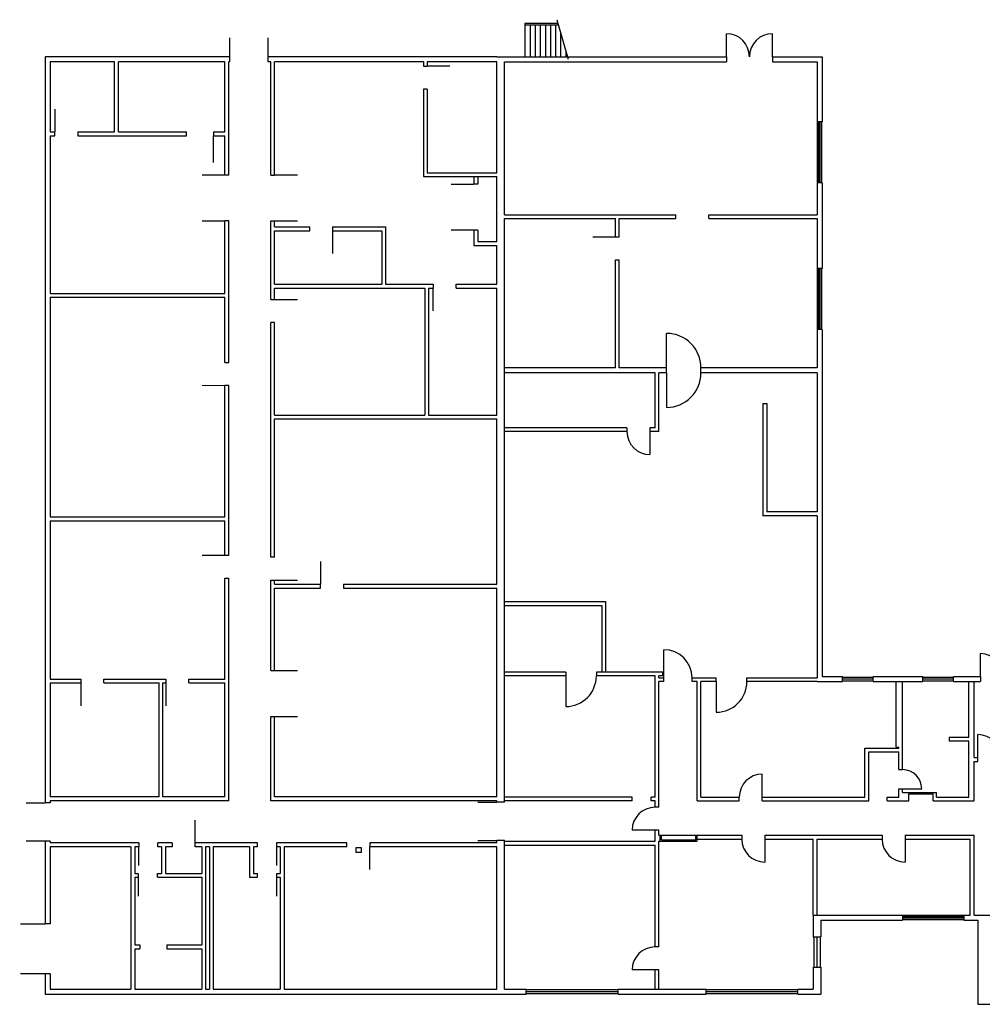
# Model space of a CAD drawing. Extents: x -377 to 10790, y -3232 to 6161.
# Drawn here: x -377 to 1132, y 720 to 2264 of the extents above; entities that cross this region are included whole.
import ezdxf

# ---------------------------------------------------------------- set-up
doc = ezdxf.new("R2010")
doc.units = 0
doc.header["$LTSCALE"] = 48
doc.header["$MEASUREMENT"] = 0
for name, color, linetype in [('A-DOOR-EXIST', 5, 'CONTINUOUS'), ('A-DOOR-LEAF', 5, 'CONTINUOUS'), ('A-GLAZ-UNIT', 6, 'CONTINUOUS'), ('A-STRS-SYST', 2, 'CONTINUOUS'), ('A-WALL-FULL', 7, 'CONTINUOUS'), ('E-STAT-DEMO', 6, 'CONTINUOUS')]:
    doc.layers.add(name, color=color, linetype=linetype)

msp = doc.modelspace()

# ---------------------------------------------------------------- linework, layer by layer
at = {"layer": 'A-DOOR-EXIST'}
for points in [[(-47.36384, 2197.68398, 0, 0, 0), (-47.36384, 2205.68398, 2, 2, 0), (-47.36384, 2235.68398, 0, 0, -0.4142135624), (-17.36384, 2205.68398, 0, 0, 0), (-17.36384, 2197.68398, 0, 0, 0)], [(12.63616, 2197.68398, 0, 0, 0), (12.63616, 2205.68398, 2, 2, 0), (12.63616, 2235.68398, 0, 0, 0.4142135624), (-17.36384, 2205.68398, 0, 0, 0), (-17.36384, 2197.68398, 0, 0, 0)], [(-328.72738, 1035.5684, 0, 0, 0), (-336.72738, 1035.5684, 2, 2, 0), (-366.72738, 1035.5684, 0, 0, 0.4142135624), (-336.72738, 1005.5684, 0, 0, 0), (-328.72738, 1005.5684, 0, 0, 0)], [(383.27262, 1036.4296, 0, 0, 0), (371.27262, 1036.4296, 2, 2, 0), (341.27262, 1036.4296, 0, 0, 0.4142135624), (371.27262, 1006.4296, 0, 0, 0), (383.27262, 1006.4296, 0, 0, 0)], [(-328.72738, 975.5684, 0, 0, 0), (-336.72738, 975.5684, 2, 2, 0), (-366.72738, 975.5684, 0, 0, -0.4142135624), (-336.72738, 1005.5684, 0, 0, 0), (-328.72738, 1005.5684, 0, 0, 0)], [(383.27262, 976.4296, 0, 0, 0), (371.27262, 976.4296, 2, 2, 0), (341.27262, 976.4296, 0, 0, -0.4142135624), (371.27262, 1006.4296, 0, 0, 0), (383.27262, 1006.4296, 0, 0, 0)], [(-328.72738, 845.68398, 0, 0, 0), (-336.72738, 845.68398, 2, 2, 0), (-375.72738, 845.68398, 0, 0, 0.4142135624), (-336.72738, 806.68398, 0, 0, 0), (-328.72738, 806.68398, 0, 0, 0)], [(-328.72738, 767.68398, 0, 0, 0), (-336.72738, 767.68398, 2, 2, 0), (-375.72738, 767.68398, 0, 0, -0.4142135624), (-336.72738, 806.68398, 0, 0, 0), (-328.72738, 806.68398, 0, 0, 0)]]:
    msp.add_lwpolyline(points, format="xyseb", dxfattribs=at)
at = {"layer": 'A-DOOR-LEAF'}
for p, q in [((731.27262, 2205.68398), (731.27262, 2241.68398)), ((803.27262, 2205.68398), (803.27262, 2241.68398)), ((637.27262, 1717.68398), (637.27262, 1771.68398)), ((637.27262, 1709.68398), (637.27262, 1655.68398)), ((611.27262, 1617.68398), (611.27262, 1581.68398)), ((633.27262, 1231.68398), (633.27262, 1275.68398)), ((1129.27262, 1233.68398), (1129.27262, 1269.68398)), ((479.27262, 1234.68398), (479.27262, 1186.68398)), ((715.27262, 1225.68398), (715.27262, 1177.68398)), ((1125.27262, 1106.68398), (1125.27262, 1142.68398)), ((787.27262, 1044.68398), (787.27262, 1080.68398)), ((1007.27262, 1057.68398), (1037.27262, 1057.68398)), ((619.27262, 992.68398), (583.27262, 992.68398)), ((791.27262, 978.68398), (791.27262, 942.68398)), ((1011.27262, 978.68398), (1011.27262, 942.68398)), ((619.27262, 773.68398), (583.27262, 773.68398))]:
    msp.add_line(p, q, dxfattribs=at)
for points in [[(256.07262, 2190.87356, 0, 0, 0), (262.07262, 2190.87356, 2, 2, 0), (298.07262, 2190.87356, 0, 0, -0.4142135624), (262.07262, 2154.87356, 0, 0, 0), (256.07262, 2154.87356, 0, 0, 0)], [(-321.52738, 2081.68398, 0, 0, 0), (-321.52738, 2087.68398, 2, 2, 0), (-321.52738, 2123.68398, 0, 0, -0.4142135624), (-285.52738, 2087.68398, 0, 0, 0), (-285.52738, 2081.68398, 0, 0, 0)], [(-73.12738, 2087.68398, 0, 0, 0), (-73.12738, 2081.68398, 2, 2, 0), (-73.12738, 2039.68398, 0, 0, -0.4142135624), (-115.12738, 2081.68398, 0, 0, 0), (-115.12738, 2087.68398, 0, 0, 0)], [(-49.12738, 2020.08398, 0, 0, 0), (-55.12738, 2020.08398, 2, 2, 0), (-91.12738, 2020.08398, 0, 0, 0.4142135624), (-55.12738, 1984.08398, 0, 0, 0), (-49.12738, 1984.08398, 0, 0, 0)], [(16.87262, 2020.08398, 0, 0, 0), (22.87262, 2020.08398, 2, 2, 0), (58.87262, 2020.08398, 0, 0, -0.4142135624), (22.87262, 1984.08398, 0, 0, 0), (16.87262, 1984.08398, 0, 0, 0)], [(341.27262, 2005.68398, 0, 0, 0), (335.27262, 2005.68398, 2, 2, 0), (299.27262, 2005.68398, 0, 0, 0.4142135624), (335.27262, 1969.68398, 0, 0, 0), (341.27262, 1969.68398, 0, 0, 0)], [(-49.12738, 1948.08398, 0, 0, 0), (-55.12738, 1948.08398, 2, 2, 0), (-91.12738, 1948.08398, 0, 0, -0.4142135624), (-55.12738, 1984.08398, 0, 0, 0), (-49.12738, 1984.08398, 0, 0, 0)], [(16.87262, 1948.08398, 0, 0, 0), (22.87262, 1948.08398, 2, 2, 0), (58.87262, 1948.08398, 0, 0, 0.4142135624), (22.87262, 1984.08398, 0, 0, 0), (16.87262, 1984.08398, 0, 0, 0)], [(341.27262, 1933.68398, 0, 0, 0), (335.27262, 1933.68398, 2, 2, 0), (299.27262, 1933.68398, 0, 0, -0.4142135624), (335.27262, 1969.68398, 0, 0, 0), (341.27262, 1969.68398, 0, 0, 0)], [(113.87262, 1938.8493, 0, 0, 0), (113.87262, 1932.8493, 2, 2, 0), (113.87262, 1896.8493, 0, 0, -0.4142135624), (77.87262, 1932.8493, 0, 0, 0), (77.87262, 1938.8493, 0, 0, 0)], [(563.27262, 1922.88398, 0, 0, 0), (557.27262, 1922.88398, 2, 2, 0), (521.27262, 1922.88398, 0, 0, 0.4142135624), (557.27262, 1886.88398, 0, 0, 0), (563.27262, 1886.88398, 0, 0, 0)], [(271.27262, 1848.88398, 0, 0, 0), (271.27262, 1842.88398, 2, 2, 0), (271.27262, 1806.88398, 0, 0, 0.4142135624), (307.27262, 1842.88398, 0, 0, 0), (307.27262, 1848.88398, 0, 0, 0)], [(16.87262, 1824.72205, 0, 0, 0), (22.87262, 1824.72205, 2, 2, 0), (58.87262, 1824.72205, 0, 0, -0.4142135624), (22.87262, 1788.72205, 0, 0, 0), (16.87262, 1788.72205, 0, 0, 0)], [(-49.12738, 1690.08398, 0, 0, 0), (-55.12738, 1690.08398, 2, 2, 0), (-91.12738, 1690.08398, 0, 0, -0.4142135624), (-55.12738, 1726.08398, 0, 0, 0), (-49.12738, 1726.08398, 0, 0, 0)], [(-49.12738, 1423.68147, 0, 0, 0), (-55.12738, 1423.68147, 2, 2, 0), (-91.12738, 1423.68147, 0, 0, 0.4142135624), (-55.12738, 1387.68147, 0, 0, 0), (-49.12738, 1387.68147, 0, 0, 0)], [(16.87262, 1384.62443, 0, 0, 0), (22.87262, 1384.62443, 2, 2, 0), (58.87262, 1384.62443, 0, 0, 0.4142135624), (22.87262, 1420.62443, 0, 0, 0), (16.87262, 1420.62443, 0, 0, 0)], [(94.87262, 1372.48398, 0, 0, 0), (94.87262, 1378.48398, 2, 2, 0), (94.87262, 1414.48398, 0, 0, -0.4142135624), (130.87262, 1378.48398, 0, 0, 0), (130.87262, 1372.48398, 0, 0, 0)], [(16.87262, 1242.88398, 0, 0, 0), (22.87262, 1242.88398, 2, 2, 0), (58.87262, 1242.88398, 0, 0, -0.4142135624), (22.87262, 1206.88398, 0, 0, 0), (16.87262, 1206.88398, 0, 0, 0)], [(-280.72738, 1229.68398, 0, 0, 0), (-280.72738, 1223.68398, 2, 2, 0), (-280.72738, 1187.68398, 0, 0, 0.4142135624), (-244.72738, 1223.68398, 0, 0, 0), (-244.72738, 1229.68398, 0, 0, 0)], [(-147.57896, 1229.68398, 0, 0, 0), (-147.57896, 1223.68398, 2, 2, 0), (-147.57896, 1187.68398, 0, 0, 0.4142135624), (-111.57896, 1223.68398, 0, 0, 0), (-111.57896, 1229.68398, 0, 0, 0)], [(16.87262, 1170.88398, 0, 0, 0), (22.87262, 1170.88398, 2, 2, 0), (58.87262, 1170.88398, 0, 0, 0.4142135624), (22.87262, 1206.88398, 0, 0, 0), (16.87262, 1206.88398, 0, 0, 0)], [(-101.77776, 966.88398, 0, 0, 0), (-101.77776, 972.88398, 2, 2, 0), (-101.77776, 1008.88398, 0, 0, 0.4142135624), (-137.77776, 972.88398, 0, 0, 0), (-137.77776, 966.88398, 0, 0, 0)], [(-190.15735, 972.88398, 0, 0, 0), (-190.15735, 966.88398, 2, 2, 0), (-190.15735, 936.88398, 0, 0, 0.4142135624), (-160.15735, 966.88398, 0, 0, 0), (-160.15735, 972.88398, 0, 0, 0)], [(26.05701, 972.88398, 0, 0, 0), (26.05701, 966.88398, 2, 2, 0), (26.05701, 936.88398, 0, 0, -0.4142135624), (-3.94299, 966.88398, 0, 0, 0), (-3.94299, 972.88398, 0, 0, 0)], [(172.07262, 972.88398, 0, 0, 0), (172.07262, 966.88398, 2, 2, 0), (172.07262, 930.88398, 0, 0, -0.4142135624), (136.07262, 966.88398, 0, 0, 0), (136.07262, 972.88398, 0, 0, 0)], [(-190.94646, 924.88398, 0, 0, 0), (-190.94646, 918.88398, 2, 2, 0), (-190.94646, 888.88398, 0, 0, 0.4142135624), (-160.94646, 918.88398, 0, 0, 0), (-160.94646, 924.88398, 0, 0, 0)], [(26.05701, 924.88398, 0, 0, 0), (26.05701, 918.88398, 2, 2, 0), (26.05701, 888.88398, 0, 0, -0.4142135624), (-3.94299, 918.88398, 0, 0, 0), (-3.94299, 924.88398, 0, 0, 0)]]:
    msp.add_lwpolyline(points, format="xyseb", dxfattribs=at)
for centre, radius, start, end in [((731.27262, 2205.68398), 36, 0, 90), ((803.27262, 2205.68398), 36, 90, 180), ((637.27262, 1717.68398), 54, 0, 90), ((637.27262, 1709.68398), 54, 270, 0), ((611.27262, 1617.68398), 36, 180, 270), ((633.27262, 1231.68398), 44, 0, 90), ((1129.27262, 1233.68398), 36, 360, 90), ((479.27262, 1234.68398), 48, 270, 0), ((715.27262, 1225.68398), 48, 270, 0), ((1125.27262, 1106.68398), 36, 0, 90), ((1007.27262, 1057.68398), 30, 0, 90), ((787.27262, 1044.68398), 36, 90, 180), ((619.27262, 992.68398), 36, 90, 180), ((791.27262, 978.68398), 36, 180, 270), ((1011.27262, 978.68398), 36, 180, 270), ((619.27262, 773.68398), 36, 90, 180)]:
    msp.add_arc(centre, radius, start, end, dxfattribs=at)
at = {"layer": 'A-GLAZ-UNIT'}
for p, q in [((881.27262, 2103.68398), (873.27262, 2103.68398)), ((873.77262, 2007.68398), (873.77262, 2103.68398)), ((876.27262, 2007.68398), (876.27262, 2103.68398)), ((878.27262, 2102.68398), (878.27262, 2103.68398)), ((878.27262, 2007.68398), (878.27262, 2102.68398)), ((880.77262, 2007.68398), (880.77262, 2103.68398)), ((881.27262, 2007.68398), (873.27262, 2007.68398)), ((881.27262, 1873.68398), (873.27262, 1873.68398)), ((873.77262, 1777.68398), (873.77262, 1873.68398)), ((876.27262, 1777.68398), (876.27262, 1873.68398)), ((878.27262, 1872.68398), (878.27262, 1873.68398)), ((878.27262, 1777.68398), (878.27262, 1872.68398)), ((880.77262, 1777.68398), (880.77262, 1873.68398)), ((881.27262, 1777.68398), (873.27262, 1777.68398)), ((913.27262, 1225.68398), (913.27262, 1233.68398)), ((913.27262, 1232.68398), (961.27262, 1232.68398)), ((961.27262, 1229.68398), (913.27262, 1229.68398)), ((913.27262, 1226.68398), (961.27262, 1226.68398)), ((961.27262, 1225.68398), (961.27262, 1233.68398)), ((1039.27262, 1225.68398), (1039.27262, 1233.68398)), ((1039.27262, 1232.68398), (1087.27262, 1232.68398)), ((1087.27262, 1229.68398), (1039.27262, 1229.68398)), ((1039.27262, 1226.68398), (1087.27262, 1226.68398)), ((1087.27262, 1225.68398), (1087.27262, 1233.68398)), ((1007.27262, 859.68398), (1007.27262, 851.68398)), ((1103.27262, 859.18398), (1007.27262, 859.18398)), ((1008.27262, 856.68398), (1007.27262, 856.68398)), ((1103.27262, 854.68398), (1007.27262, 854.68398)), ((1103.27262, 852.18398), (1007.27262, 852.18398)), ((1103.27262, 856.68398), (1008.27262, 856.68398)), ((1103.27262, 859.68398), (1103.27262, 851.68398)), ((417.27262, 735.68398), (417.27262, 743.68398)), ((417.27262, 742.68398), (561.27262, 742.68398)), ((561.27262, 735.68398), (561.27262, 743.68398)), ((699.27262, 735.68398), (699.27262, 743.68398)), ((699.27262, 742.68398), (843.27262, 742.68398)), ((843.27262, 735.68398), (843.27262, 743.68398)), ((417.27262, 739.68398), (561.27262, 739.68398)), ((417.27262, 736.68398), (561.27262, 736.68398)), ((699.27262, 739.68398), (843.27262, 739.68398)), ((699.27262, 736.68398), (843.27262, 736.68398))]:
    msp.add_line(p, q, dxfattribs=at)
at = {"layer": 'A-STRS-SYST'}
for p, q in [((467.01455, 2257.68398), (415.27262, 2257.68398)), ((415.27262, 2257.68398), (415.27262, 2255.68398)), ((415.27262, 2255.68398), (467.5952, 2255.68398)), ((415.27262, 2255.68398), (415.27262, 2205.68398)), ((423.27262, 2255.68398), (423.27262, 2205.68398)), ((431.27262, 2255.68398), (431.27262, 2205.68398)), ((439.27262, 2255.68398), (439.27262, 2205.68398)), ((447.27262, 2255.68398), (447.27262, 2205.68398)), ((455.27262, 2255.68398), (455.27262, 2205.68398)), ((463.27262, 2255.68398), (463.27262, 2205.68398)), ((465.27262, 2263.68398), (483.27262, 2201.68398)), ((471.27262, 2243.01731), (471.27262, 2205.68398)), ((479.27262, 2215.46175), (479.27262, 2205.68398))]:
    msp.add_line(p, q, dxfattribs=at)
at = {"layer": 'A-WALL-FULL'}
for p, q in [((-336.72738, 2205.68398), (-336.72738, 1035.5684)), ((-47.36384, 2205.68398), (-336.72738, 2205.68398)), ((-328.72738, 2197.68398), (-328.72738, 2087.68398)), ((-227.92738, 2197.68398), (-328.72738, 2197.68398)), ((-227.92738, 2087.68398), (-227.92738, 2197.68398)), ((-221.92738, 2087.68398), (-221.92738, 2197.68398)), ((-55.12738, 2197.68398), (-221.92738, 2197.68398)), ((-55.12738, 2087.68398), (-55.12738, 2197.68398)), ((-49.12738, 2020.08398), (-49.12738, 2197.68398)), ((-47.36384, 2197.68398), (-49.12738, 2197.68398)), ((371.27262, 2205.68398), (12.63616, 2205.68398)), ((16.87262, 2197.68398), (12.63616, 2197.68398)), ((16.87262, 2020.08398), (16.87262, 2197.68398)), ((256.07262, 2197.68398), (22.87262, 2197.68398)), ((22.87262, 2020.08398), (22.87262, 2197.68398)), ((256.07262, 2197.68398), (256.07262, 2190.87356)), ((371.27262, 2197.68398), (262.07262, 2197.68398)), ((262.07262, 2197.68398), (262.07262, 2190.87356)), ((371.27262, 2205.68398), (731.27262, 2205.68398)), ((371.27262, 2023.68398), (371.27262, 2197.68398)), ((383.27262, 2197.68398), (731.27262, 2197.68398)), ((383.27262, 1957.68398), (383.27262, 2197.68398)), ((731.27262, 2205.68398), (731.27262, 2197.68398)), ((803.27262, 2205.68398), (881.27262, 2205.68398)), ((803.27262, 2205.68398), (803.27262, 2197.68398)), ((803.27262, 2197.68398), (873.27262, 2197.68398)), ((873.27262, 2197.68398), (873.27262, 2103.68398)), ((881.27262, 2205.68398), (881.27262, 2103.68398)), ((256.07262, 2154.87356), (256.07262, 2017.68398)), ((262.07262, 2154.87356), (262.07262, 2023.68398)), ((-328.72738, 2087.68398), (-321.52738, 2087.68398)), ((-285.52738, 2087.68398), (-227.92738, 2087.68398)), ((-221.92738, 2087.68398), (-115.12738, 2087.68398)), ((-73.12738, 2087.68398), (-55.12738, 2087.68398)), ((-328.72738, 2081.68398), (-321.52738, 2081.68398)), ((-328.72738, 2081.68398), (-328.72738, 1834.48398)), ((-285.52738, 2081.68398), (-115.12738, 2081.68398)), ((-73.12738, 2081.68398), (-55.12738, 2081.68398)), ((-55.12738, 2020.08398), (-55.12738, 2081.68398)), ((262.07262, 2023.68398), (371.27262, 2023.68398)), ((256.07262, 2017.68398), (371.27262, 2017.68398)), ((335.27262, 2017.68398), (335.27262, 2005.68398)), ((341.27262, 2017.68398), (341.27262, 2005.68398)), ((371.27262, 1915.68398), (371.27262, 2017.68398)), ((873.27262, 2007.68398), (873.27262, 1957.68398)), ((881.27262, 2007.68398), (881.27262, 1873.68398)), ((-55.12738, 1834.48398), (-55.12738, 1948.08398)), ((-49.12738, 1726.08398), (-49.12738, 1948.08398)), ((16.87262, 1824.72205), (16.87262, 1948.08398)), ((22.87262, 1938.8493), (22.87262, 1948.08398)), ((383.27262, 1957.68398), (652.07262, 1957.68398)), ((383.27262, 1951.68398), (557.27262, 1951.68398)), ((383.27262, 1036.4296), (383.27262, 1951.68398)), ((557.27262, 1922.88398), (557.27262, 1951.68398)), ((563.27262, 1951.68398), (652.07262, 1951.68398)), ((563.27262, 1922.88398), (563.27262, 1951.68398)), ((652.07262, 1951.68398), (652.07262, 1957.68398)), ((703.67262, 1951.68398), (703.67262, 1957.68398)), ((703.67262, 1957.68398), (873.27262, 1957.68398)), ((703.67262, 1951.68398), (873.27262, 1951.68398)), ((873.27262, 1951.68398), (873.27262, 1873.68398)), ((22.87262, 1938.8493), (77.87262, 1938.8493)), ((22.87262, 1848.88398), (22.87262, 1932.8493)), ((22.87262, 1932.8493), (77.87262, 1932.8493)), ((113.87262, 1938.8493), (196.87262, 1938.8493)), ((113.87262, 1932.8493), (190.87262, 1932.8493)), ((190.87262, 1932.8493), (190.87262, 1848.88398)), ((196.87262, 1938.8493), (196.87262, 1848.88398)), ((335.27262, 1933.68398), (335.27262, 1909.68398)), ((341.27262, 1933.68398), (341.27262, 1915.68398)), ((341.27262, 1915.68398), (371.27262, 1915.68398)), ((335.27262, 1909.68398), (371.27262, 1909.68398)), ((371.27262, 1848.88398), (371.27262, 1909.68398)), ((557.27262, 1717.68398), (557.27262, 1886.88398)), ((563.27262, 1717.68398), (563.27262, 1886.88398)), ((22.87262, 1848.88398), (190.87262, 1848.88398)), ((22.87262, 1842.88398), (258.27262, 1842.88398)), ((22.87262, 1824.72205), (22.87262, 1842.88398)), ((196.87262, 1848.88398), (271.27262, 1848.88398)), ((258.27262, 1842.88398), (258.27262, 1643.68398)), ((264.27262, 1842.88398), (264.27262, 1643.68398)), ((264.27262, 1842.88398), (271.27262, 1842.88398)), ((307.27262, 1848.88398), (371.27262, 1848.88398)), ((307.27262, 1842.88398), (371.27262, 1842.88398)), ((371.27262, 1643.68398), (371.27262, 1842.88398)), ((-328.72738, 1834.48398), (-55.12738, 1834.48398)), ((-328.72738, 1828.48398), (-55.12738, 1828.48398)), ((-328.72738, 1828.48398), (-328.72738, 1484.08398)), ((-55.12738, 1726.08398), (-55.12738, 1828.48398)), ((16.87262, 1420.62443), (16.87262, 1788.72205)), ((22.87262, 1643.68398), (22.87262, 1788.72205)), ((873.27262, 1777.68398), (873.27262, 1717.68398)), ((881.27262, 1777.68398), (881.27262, 1233.68398)), ((557.27262, 1717.68398), (383.27262, 1717.68398)), ((637.27262, 1717.68398), (563.27262, 1717.68398)), ((637.27262, 1709.68398), (637.27262, 1717.68398)), ((873.27262, 1717.68398), (691.27262, 1717.68398)), ((691.27262, 1709.68398), (691.27262, 1717.68398)), ((619.27262, 1709.68398), (383.27262, 1709.68398)), ((619.27262, 1623.68398), (619.27262, 1709.68398)), ((625.27262, 1617.68398), (625.27262, 1709.68398)), ((637.27262, 1709.68398), (625.27262, 1709.68398)), ((873.27262, 1709.68398), (691.27262, 1709.68398)), ((873.27262, 1709.68398), (873.27262, 1491.68398)), ((-55.12738, 1484.08398), (-55.12738, 1690.08398)), ((-49.12738, 1423.68147), (-49.12738, 1690.08398)), ((788.27262, 1661.68398), (788.27262, 1485.68398)), ((788.27262, 1661.68398), (794.27262, 1661.68398)), ((794.27262, 1661.68398), (794.27262, 1491.68398)), ((22.87262, 1643.68398), (258.27262, 1643.68398)), ((22.87262, 1637.68398), (371.27262, 1637.68398)), ((22.87262, 1420.62443), (22.87262, 1637.68398)), ((264.27262, 1643.68398), (371.27262, 1643.68398)), ((371.27262, 1378.48398), (371.27262, 1637.68398)), ((575.27262, 1623.68398), (383.27262, 1623.68398)), ((575.27262, 1623.68398), (575.27262, 1617.68398)), ((619.27262, 1623.68398), (611.27262, 1623.68398)), ((611.27262, 1623.68398), (611.27262, 1617.68398)), ((575.27262, 1617.68398), (383.27262, 1617.68398)), ((625.27262, 1617.68398), (611.27262, 1617.68398)), ((-328.72738, 1484.08398), (-55.12738, 1484.08398)), ((873.27262, 1485.68398), (788.27262, 1485.68398)), ((873.27262, 1491.68398), (794.27262, 1491.68398)), ((873.27262, 1485.68398), (873.27262, 1231.68398)), ((-328.72738, 1478.08398), (-55.12738, 1478.08398)), ((-328.72738, 1478.08398), (-328.72738, 1229.68398)), ((-55.12738, 1423.68147), (-55.12738, 1478.08398)), ((-55.12738, 1229.68398), (-55.12738, 1387.68147)), ((-49.12738, 1038.88398), (-49.12738, 1387.68147)), ((16.87262, 1242.88398), (16.87262, 1384.62443)), ((22.87262, 1378.48398), (22.87262, 1384.62443)), ((22.87262, 1378.48398), (94.87262, 1378.48398)), ((130.87262, 1378.48398), (371.27262, 1378.48398)), ((22.87262, 1372.48398), (94.87262, 1372.48398)), ((22.87262, 1242.88398), (22.87262, 1372.48398)), ((130.87262, 1372.48398), (371.27262, 1372.48398)), ((371.27262, 1044.88398), (371.27262, 1372.48398)), ((383.27262, 1351.08398), (541.67262, 1351.08398)), ((383.27262, 1345.08398), (535.67262, 1345.08398)), ((535.67262, 1345.08398), (535.67262, 1240.68398)), ((541.67262, 1351.08398), (541.67262, 1240.68398)), ((479.27262, 1240.68398), (383.27262, 1240.68398)), ((479.27262, 1240.68398), (479.27262, 1234.68398)), ((631.27262, 1240.68398), (527.27262, 1240.68398)), ((527.27262, 1240.68398), (527.27262, 1234.68398)), ((631.27262, 1234.68398), (631.27262, 1240.68398)), ((-328.72738, 1229.68398), (-280.72738, 1229.68398)), ((-328.72738, 1223.68398), (-280.72738, 1223.68398)), ((-328.72738, 1223.68398), (-328.72738, 1044.88398)), ((-244.72738, 1229.68398), (-147.57896, 1229.68398)), ((-244.72738, 1223.68398), (-158.32738, 1223.68398)), ((-158.32738, 1044.88398), (-158.32738, 1223.68398)), ((-152.32738, 1044.88398), (-152.32738, 1223.68398)), ((-152.32738, 1223.68398), (-147.57896, 1223.68398)), ((-111.57896, 1229.68398), (-55.12738, 1229.68398)), ((-111.57896, 1223.68398), (-55.12738, 1223.68398)), ((-55.12738, 1044.88398), (-55.12738, 1223.68398)), ((479.27262, 1234.68398), (383.27262, 1234.68398)), ((619.27262, 1234.68398), (527.27262, 1234.68398)), ((619.27262, 1044.68398), (619.27262, 1234.68398)), ((631.27262, 1234.68398), (625.27262, 1234.68398)), ((625.27262, 1231.68398), (625.27262, 1234.68398)), ((625.27262, 1231.68398), (633.27262, 1231.68398)), ((633.27262, 1225.68398), (625.27262, 1225.68398)), ((625.27262, 1028.68398), (625.27262, 1225.68398)), ((633.27262, 1225.68398), (633.27262, 1231.68398)), ((677.27262, 1231.68398), (715.27262, 1231.68398)), ((677.27262, 1225.68398), (677.27262, 1231.68398)), ((685.27262, 1225.68398), (677.27262, 1225.68398)), ((685.27262, 1038.68398), (685.27262, 1225.68398)), ((691.27262, 1044.68398), (691.27262, 1225.68398)), ((715.27262, 1225.68398), (691.27262, 1225.68398)), ((715.27262, 1225.68398), (715.27262, 1231.68398)), ((763.27262, 1231.68398), (873.27262, 1231.68398)), ((763.27262, 1225.68398), (763.27262, 1231.68398)), ((873.27262, 1225.68398), (763.27262, 1225.68398)), ((873.27262, 1225.68398), (913.27262, 1225.68398)), ((881.27262, 1233.68398), (913.27262, 1233.68398)), ((961.27262, 1233.68398), (1039.27262, 1233.68398)), ((961.27262, 1225.68398), (1039.27262, 1225.68398)), ((997.27262, 1122.68398), (997.27262, 1225.68398)), ((1007.27262, 1087.68398), (1007.27262, 1225.68398)), ((1087.27262, 1233.68398), (1129.27262, 1233.68398)), ((1087.27262, 1225.68398), (1129.27262, 1225.68398)), ((1111.27262, 1138.28398), (1111.27262, 1225.68398)), ((1119.27262, 1106.68398), (1119.27262, 1225.68398)), ((1129.27262, 1233.68398), (1129.27262, 1225.68398)), ((16.87262, 1038.88398), (16.87262, 1170.88398)), ((22.87262, 1044.88398), (22.87262, 1170.88398)), ((1111.27262, 1138.28398), (1080.07262, 1138.28398)), ((1080.07262, 1138.28398), (1080.07262, 1132.28398)), ((1111.27262, 1132.28398), (1080.07262, 1132.28398)), ((1111.27262, 1044.68398), (1111.27262, 1132.28398)), ((948.27262, 1121.48398), (1001.27262, 1121.48398)), ((948.27262, 1044.68398), (948.27262, 1121.48398)), ((954.27262, 1038.68398), (954.27262, 1115.48398)), ((954.27262, 1115.48398), (1001.27262, 1115.48398)), ((997.27262, 1122.68398), (1001.27262, 1122.68398)), ((1001.27262, 1121.48398), (1001.27262, 1122.68398)), ((1001.27262, 1087.68398), (1001.27262, 1115.48398)), ((1119.27262, 1106.68398), (1125.27262, 1106.68398)), ((1119.27262, 1038.68398), (1119.27262, 1100.68398)), ((1119.27262, 1100.68398), (1125.27262, 1100.68398)), ((1125.27262, 1100.68398), (1125.27262, 1106.68398)), ((1001.27262, 1087.68398), (1007.27262, 1087.68398)), ((1001.27262, 1044.68398), (1001.27262, 1057.68398)), ((1001.27262, 1057.68398), (1007.27262, 1057.68398)), ((1007.27262, 1051.68398), (1007.27262, 1057.68398)), ((1007.27262, 1051.68398), (1060.27262, 1051.68398)), ((1060.27262, 1044.68398), (1060.27262, 1051.68398)), ((-158.32738, 1044.88398), (-328.72738, 1044.88398)), ((-328.72738, 1038.88398), (-328.72738, 1035.5684)), ((-49.12738, 1038.88398), (-328.72738, 1038.88398)), ((-55.12738, 1044.88398), (-152.32738, 1044.88398)), ((371.27262, 1038.88398), (16.87262, 1038.88398)), ((371.27262, 1044.88398), (22.87262, 1044.88398)), ((371.27262, 1036.4296), (371.27262, 1038.88398)), ((583.27262, 1044.68398), (383.27262, 1044.68398)), ((583.27262, 1038.68398), (383.27262, 1038.68398)), ((583.27262, 1038.68398), (583.27262, 1044.68398)), ((619.27262, 1044.68398), (613.27262, 1044.68398)), ((613.27262, 1038.68398), (613.27262, 1044.68398)), ((619.27262, 1038.68398), (613.27262, 1038.68398)), ((619.27262, 1028.68398), (619.27262, 1038.68398)), ((685.27262, 1038.68398), (751.27262, 1038.68398)), ((691.27262, 1044.68398), (751.27262, 1044.68398)), ((751.27262, 1038.68398), (751.27262, 1044.68398)), ((787.27262, 1044.68398), (948.27262, 1044.68398)), ((787.27262, 1038.68398), (787.27262, 1044.68398)), ((787.27262, 1038.68398), (954.27262, 1038.68398)), ((983.27262, 1038.68398), (983.27262, 1044.68398)), ((983.27262, 1044.68398), (1001.27262, 1044.68398)), ((983.27262, 1038.68398), (1017.27262, 1038.68398)), ((1017.27262, 1049.68398), (1055.27262, 1049.68398)), ((1017.27262, 1038.68398), (1017.27262, 1049.68398)), ((1055.27262, 1038.68398), (1055.27262, 1049.68398)), ((1055.27262, 1038.68398), (1119.27262, 1038.68398)), ((1060.27262, 1044.68398), (1111.27262, 1044.68398)), ((625.27262, 1028.68398), (619.27262, 1028.68398)), ((625.27262, 992.68398), (619.27262, 992.68398)), ((619.27262, 975.28398), (619.27262, 992.68398)), ((625.27262, 984.68398), (625.27262, 992.68398)), ((-336.72738, 975.5684), (-336.72738, 845.68398)), ((-328.72738, 975.5684), (-328.72738, 972.88398)), ((-190.15735, 972.88398), (-328.72738, 972.88398)), ((-137.77776, 972.88398), (-160.15735, 972.88398)), ((-3.94299, 972.88398), (-101.77776, 972.88398)), ((136.07262, 972.88398), (26.05701, 972.88398)), ((371.27262, 972.88398), (172.07262, 972.88398)), ((371.27262, 972.88398), (371.27262, 976.4296)), ((383.27262, 743.68398), (383.27262, 976.4296)), ((383.27262, 975.28398), (619.27262, 975.28398)), ((625.27262, 984.68398), (755.27262, 984.68398)), ((625.27262, 975.68398), (685.27262, 975.68398)), ((625.27262, 809.68398), (625.27262, 975.68398)), ((627.27262, 975.68398), (627.27262, 984.68398)), ((629.27262, 977.68398), (629.27262, 984.68398)), ((629.27262, 977.68398), (683.27262, 977.68398)), ((683.27262, 977.68398), (683.27262, 984.68398)), ((685.27262, 975.68398), (685.27262, 984.68398)), ((685.27262, 978.68398), (755.27262, 978.68398)), ((755.27262, 984.68398), (755.27262, 978.68398)), ((791.27262, 984.68398), (975.27262, 984.68398)), ((791.27262, 984.68398), (791.27262, 978.68398)), ((791.27262, 978.68398), (867.27262, 978.68398)), ((867.27262, 859.68398), (867.27262, 978.68398)), ((873.27262, 859.68398), (873.27262, 978.68398)), ((873.27262, 978.68398), (975.27262, 978.68398)), ((975.27262, 984.68398), (975.27262, 978.68398)), ((1011.27262, 984.68398), (1119.27262, 984.68398)), ((1011.27262, 984.68398), (1011.27262, 978.68398)), ((1011.27262, 978.68398), (1113.27262, 978.68398)), ((1113.27262, 859.68398), (1113.27262, 978.68398)), ((1119.27262, 859.68398), (1119.27262, 984.68398)), ((-328.72738, 966.88398), (-328.72738, 845.68398)), ((-202.32738, 966.88398), (-328.72738, 966.88398)), ((-202.32738, 966.88398), (-202.32738, 743.68398)), ((-196.32738, 966.88398), (-196.32738, 924.88398)), ((-190.15735, 966.88398), (-196.32738, 966.88398)), ((-154.32738, 966.88398), (-160.15735, 966.88398)), ((-154.32738, 966.88398), (-154.32738, 924.88398)), ((-148.32738, 966.88398), (-148.32738, 924.88398)), ((-137.77776, 966.88398), (-148.32738, 966.88398)), ((-91.32738, 966.88398), (-101.77776, 966.88398)), ((-91.32738, 966.88398), (-91.32738, 924.88398)), ((-79.32738, 966.88398), (-85.32738, 966.88398)), ((-85.32738, 966.88398), (-85.32738, 743.68398)), ((-79.32738, 966.88398), (-79.32738, 743.68398)), ((-73.32738, 966.88398), (-73.32738, 743.68398)), ((-16.32738, 966.88398), (-73.32738, 966.88398)), ((-16.32738, 966.88398), (-16.32738, 918.88398)), ((-10.32738, 966.88398), (-10.32738, 924.88398)), ((-3.94299, 966.88398), (-10.32738, 966.88398)), ((31.67262, 966.88398), (26.05701, 966.88398)), ((31.67262, 966.88398), (31.67262, 924.88398)), ((37.67262, 966.88398), (37.67262, 743.68398)), ((136.07262, 966.88398), (37.67262, 966.88398)), ((371.27262, 966.88398), (172.07262, 966.88398)), ((371.27262, 743.68398), (371.27262, 966.88398)), ((383.27262, 969.28398), (619.27262, 969.28398)), ((619.27262, 809.68398), (619.27262, 969.28398)), ((-196.32738, 924.88398), (-190.94646, 924.88398)), ((-196.32738, 918.88398), (-190.94646, 918.88398)), ((-196.32738, 918.88398), (-196.32738, 812.88398)), ((-160.94646, 924.88398), (-154.32738, 924.88398)), ((-160.94646, 918.88398), (-91.32738, 918.88398)), ((-148.32738, 924.88398), (-91.32738, 924.88398)), ((-91.32738, 918.88398), (-91.32738, 812.88398)), ((-16.32738, 918.88398), (-3.94299, 918.88398)), ((-10.32738, 924.88398), (-3.94299, 924.88398)), ((26.05701, 924.88398), (31.67262, 924.88398)), ((26.05701, 918.88398), (31.67262, 918.88398)), ((31.67262, 918.88398), (31.67262, 743.68398)), ((867.27262, 859.68398), (867.27262, 825.68398)), ((867.27262, 859.68398), (1007.27262, 859.68398)), ((879.27262, 851.68398), (879.27262, 825.68398)), ((879.27262, 851.68398), (1007.27262, 851.68398)), ((1103.27262, 859.68398), (1113.27262, 859.68398)), ((1103.27262, 851.68398), (1125.27262, 851.68398)), ((1119.27262, 859.68398), (1235.27262, 859.68398)), ((1125.27262, 851.68398), (1125.27262, 719.68398)), ((867.27262, 825.68398), (879.27262, 825.68398)), ((868.27262, 825.68398), (868.27262, 777.68398)), ((873.27262, 777.68398), (873.27262, 825.68398)), ((878.27262, 825.68398), (878.27262, 777.68398)), ((-196.32738, 812.88398), (-188.32738, 812.88398)), ((-196.32738, 806.88398), (-188.32738, 806.88398)), ((-196.32738, 806.88398), (-196.32738, 743.68398)), ((-188.32738, 812.88398), (-188.32738, 806.88398)), ((-146.32738, 812.88398), (-146.32738, 806.88398)), ((-146.32738, 812.88398), (-91.32738, 812.88398)), ((-146.32738, 806.88398), (-91.32738, 806.88398)), ((-91.32738, 806.88398), (-91.32738, 743.68398)), ((625.27262, 809.68398), (619.27262, 809.68398)), ((619.27262, 743.68398), (619.27262, 773.68398)), ((625.27262, 773.68398), (619.27262, 773.68398)), ((625.27262, 743.68398), (625.27262, 773.68398)), ((867.27262, 777.68398), (867.27262, 743.68398)), ((867.27262, 777.68398), (879.27262, 777.68398)), ((879.27262, 777.68398), (879.27262, 735.68398)), ((-336.72738, 767.68398), (-336.72738, 735.68398)), ((-328.72738, 767.68398), (-328.72738, 743.68398)), ((-328.72738, 743.68398), (-202.32738, 743.68398)), ((-196.32738, 743.68398), (-91.32738, 743.68398)), ((-85.32738, 743.68398), (-79.32738, 743.68398)), ((-73.32738, 743.68398), (31.67262, 743.68398)), ((37.67262, 743.68398), (371.27262, 743.68398)), ((383.27262, 743.68398), (417.27262, 743.68398)), ((383.27262, 743.68398), (417.27262, 743.68398)), ((561.27262, 743.68398), (699.27262, 743.68398)), ((843.27262, 743.68398), (867.27262, 743.68398)), ((-336.72738, 735.68398), (417.27262, 735.68398)), ((561.27262, 735.68398), (699.27262, 735.68398)), ((843.27262, 735.68398), (879.27262, 735.68398)), ((1125.27262, 719.68398), (1227.27262, 719.68398))]:
    msp.add_line(p, q, dxfattribs=at)
for points in [[(-47.36384, 2197.68398), (-47.36384, 2205.68398)], [(12.63616, 2197.68398), (12.63616, 2205.68398)], [(256.07262, 2190.87356), (262.07262, 2190.87356)], [(262.07262, 2154.87356), (256.07262, 2154.87356)], [(-321.52738, 2081.68398), (-321.52738, 2087.68398)], [(-285.52738, 2087.68398), (-285.52738, 2081.68398)], [(-115.12738, 2081.68398), (-115.12738, 2087.68398)], [(-73.12738, 2087.68398), (-73.12738, 2081.68398)], [(-49.12738, 2020.08398), (-55.12738, 2020.08398)], [(16.87262, 2020.08398), (22.87262, 2020.08398)], [(341.27262, 2005.68398), (335.27262, 2005.68398)], [(-49.12738, 1948.08398), (-55.12738, 1948.08398)], [(16.87262, 1948.08398), (22.87262, 1948.08398)], [(77.87262, 1932.8493), (77.87262, 1938.8493)], [(113.87262, 1938.8493), (113.87262, 1932.8493)], [(341.27262, 1933.68398), (335.27262, 1933.68398)], [(563.27262, 1922.88398), (557.27262, 1922.88398)], [(557.27262, 1886.88398), (563.27262, 1886.88398)], [(271.27262, 1848.88398), (271.27262, 1842.88398)], [(307.27262, 1842.88398), (307.27262, 1848.88398)], [(16.87262, 1824.72205), (22.87262, 1824.72205)], [(22.87262, 1788.72205), (16.87262, 1788.72205)], [(-55.12738, 1726.08398), (-49.12738, 1726.08398)], [(-49.12738, 1690.08398), (-55.12738, 1690.08398)], [(-49.12738, 1423.68147), (-55.12738, 1423.68147)], [(22.87262, 1420.62443), (16.87262, 1420.62443)], [(-55.12738, 1387.68147), (-49.12738, 1387.68147)], [(16.87262, 1384.62443), (22.87262, 1384.62443)], [(94.87262, 1372.48398), (94.87262, 1378.48398)], [(130.87262, 1378.48398), (130.87262, 1372.48398)], [(16.87262, 1242.88398), (22.87262, 1242.88398)], [(-280.72738, 1229.68398), (-280.72738, 1223.68398)], [(-244.72738, 1223.68398), (-244.72738, 1229.68398)], [(-147.57896, 1229.68398), (-147.57896, 1223.68398)], [(-111.57896, 1223.68398), (-111.57896, 1229.68398)], [(16.87262, 1170.88398), (22.87262, 1170.88398)], [(-328.72738, 1035.5684), (-336.72738, 1035.5684)], [(383.27262, 1036.4296), (371.27262, 1036.4296)], [(-328.72738, 975.5684), (-336.72738, 975.5684)], [(-190.15735, 972.88398), (-190.15735, 966.88398)], [(-160.15735, 966.88398), (-160.15735, 972.88398)], [(-137.77776, 972.88398), (-137.77776, 966.88398)], [(-101.77776, 966.88398), (-101.77776, 972.88398)], [(-3.94299, 966.88398), (-3.94299, 972.88398)], [(26.05701, 972.88398), (26.05701, 966.88398)], [(136.07262, 966.88398), (136.07262, 972.88398)], [(172.07262, 972.88398), (172.07262, 966.88398)], [(383.27262, 976.4296), (371.27262, 976.4296)], [(-190.94646, 924.88398), (-190.94646, 918.88398)], [(-160.94646, 918.88398), (-160.94646, 924.88398)], [(-3.94299, 918.88398), (-3.94299, 924.88398)], [(26.05701, 924.88398), (26.05701, 918.88398)], [(-328.72738, 845.68398), (-336.72738, 845.68398)], [(-328.72738, 767.68398), (-336.72738, 767.68398)]]:
    msp.add_lwpolyline(points, dxfattribs=at)
at = {"layer": 'E-STAT-DEMO'}
msp.add_lwpolyline([(150.66786, 965.67271), (158.77961, 965.67271), (158.77961, 957.56765), (150.66786, 957.56765)], close=True, dxfattribs=at)

doc.saveas('drawing.dxf')
